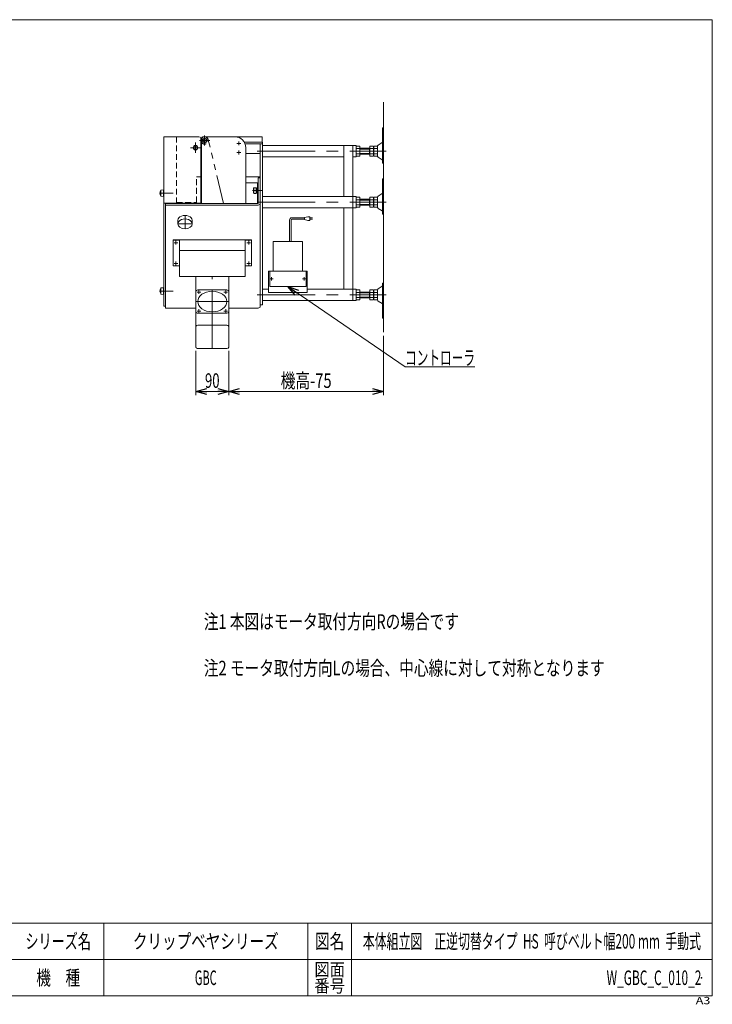
# Model space of a CAD drawing. Units: millimetres. Extents: x -1970 to 1970, y -1352 to 1351.
# Drawn here: x 69 to 1970, y -1352 to 1351 of the extents above; entities that cross this region are included whole.
import ezdxf
from ezdxf.enums import TextEntityAlignment as Align

# ---------------------------------------------------------------- set-up
doc = ezdxf.new("R2010")
doc.units = ezdxf.units.MM
doc.header["$LTSCALE"] = 2.5
doc.header["$PDSIZE"] = 1
for name, pattern in [('CENTERX2', [101.6, 63.5, -12.7, 12.7, -12.7]), ('DASHED2', [9.525, 6.35, -3.175]), ('PHANTOM', [63.5, 31.75, -6.35, 6.35, -6.35, 6.35, -6.35])]:
    doc.linetypes.add(name, pattern=pattern)
for name, color, linetype in [('10', 7, 'Continuous'), ('7', 7, 'Continuous'), ('Layer0028', 7, 'Continuous'), ('Layer0032', 7, 'Continuous'), ('Layer0033', 7, 'Continuous'), ('Layer0034', 7, 'Continuous'), ('Layer0035', 7, 'Continuous'), ('Layer0036', 7, 'Continuous'), ('Layer0037', 7, 'Continuous'), ('Layer0040', 7, 'Continuous'), ('Layer0045', 7, 'Continuous'), ('Layer0046', 7, 'Continuous'), ('Layer0051', 7, 'Continuous'), ('Layer0052', 7, 'Continuous'), ('Layer0053', 7, 'Continuous'), ('ZUWAKU', 7, 'Continuous')]:
    doc.layers.add(name, color=color, linetype=linetype)
doc.styles.add('dcStyle0', font='ＭＳ Ｐゴシック', dxfattribs={"width": 0.77})
doc.styles.add('dcStyle1', font='txt.shx', dxfattribs={"bigfont": 'bigfont'})
doc.dimstyles.new('dc_Rotated', dxfattribs={"dimtxt": 40, "dimasz": 30.00226, "dimexe": 10, "dimexo": 10, "dimgap": 10, "dimtad": 3, "dimdsep": 46, "dimtxsty": 'dcStyle0', "dimblk1": 'OPEN30', "dimblk2": 'OPEN30', "dimsah": 1, "dimcen": 0.09, "dimclrd": 2, "dimclre": 2, "dimclrt": 2, "dimadec": 0, "dimazin": 2, "dimtfac": 1, "dimtdec": 4, "dimtmove": 0, "dimatfit": 3, "dimfxl": 1, "dimarcsym": 0})

# ---------------------------------------------------------------- blocks, each defined once
blk = doc.blocks.new('DC_GROUP_W_GBC_C_010_2_14')
at = {"layer": 'Layer0046', "color": 3, "linetype": 'CENTERX2', "lineweight": 13}
for p, q in [((576.9, 1005.8), (576.9, 1033.8)), ((562.9, 1019.8), (590.9, 1019.8))]:
    blk.add_line(p, q, dxfattribs=at)
at = {"layer": 'Layer0046', "color": 4, "linetype": 'DASHED2', "lineweight": 13}
blk.add_arc((576.9, 1019.8), 10, 205.8419, 154.1581, dxfattribs=at)
at = {"layer": 'Layer0046', "color": 7, "linetype": 'Continuous', "lineweight": 13}
for start, end in [(154.1581, 180), (180, 205.8419)]:
    blk.add_arc((576.9, 1019.8), 10, start, end, dxfattribs=at)
blk = doc.blocks.new('DC_GROUP_W_GBC_C_010_2_15')
at = {"layer": 'Layer0046', "color": 3, "linetype": 'CENTERX2', "lineweight": 13}
for p, q in [((551.9, 985.8), (551.9, 1013.8)), ((537.9, 999.8), (565.9, 999.8))]:
    blk.add_line(p, q, dxfattribs=at)
blk = doc.blocks.new('DC_GROUP_W_GBC_C_010_2_16')
at = {"layer": 'Layer0028', "color": 7, "linetype": 'Continuous', "lineweight": 13}
for p, q in [((546.9, 1002.7), (551.9, 1005.6)), ((546.9, 997), (546.9, 1002.7)), ((551.9, 1005.6), (556.9, 1002.7)), ((556.9, 1002.7), (556.9, 997)), ((551.9, 994.1), (546.9, 997)), ((556.9, 997), (551.9, 994.1))]:
    blk.add_line(p, q, dxfattribs=at)
at = {"layer": 'Layer0028', "color": 3, "linetype": 'CENTERX2', "lineweight": 13}
for p, q in [((551.9, 991.1), (551.9, 1008.6)), ((560.6, 999.8), (543.1, 999.8))]:
    blk.add_line(p, q, dxfattribs=at)
at = {"layer": 'Layer0028', "color": 7, "linetype": 'Continuous', "lineweight": 13}
for radius in [6.25, 6.1, 5]:
    blk.add_circle((551.9, 999.8), radius, dxfattribs=at)
blk = doc.blocks.new('DC_GROUP_W_GBC_C_010_2_17')
at = {"layer": 'Layer0045', "color": 3, "linetype": 'CENTERX2', "lineweight": 13}
for p, q in [((576.9, 1011.1), (576.9, 1028.6)), ((585.6, 1019.8), (568.1, 1019.8))]:
    blk.add_line(p, q, dxfattribs=at)
at = {"layer": 'Layer0045', "color": 7, "linetype": 'Continuous', "lineweight": 13}
for p, q in [((571.9, 1022.7), (576.9, 1025.6)), ((571.9, 1017), (571.9, 1022.7)), ((576.9, 1014.1), (571.9, 1017)), ((576.9, 1025.6), (581.9, 1022.7)), ((581.9, 1017), (576.9, 1014.1)), ((581.9, 1022.7), (581.9, 1017))]:
    blk.add_line(p, q, dxfattribs=at)
for radius in [6.25, 6.1, 5]:
    blk.add_circle((576.9, 1019.8), radius, dxfattribs=at)
blk = doc.blocks.new('DC_GROUP_W_GBC_C_010_2_18')
at = {"layer": 'Layer0036', "color": 3, "linetype": 'CENTERX2', "lineweight": 13}
blk.add_line((733.6, 882.1), (708.6, 882.1), dxfattribs=at)
at = {"layer": 'Layer0036', "color": 3, "linetype": 'Continuous', "lineweight": 13}
for p, q in [((711.1, 888.6), (712.1, 889.6)), ((711.1, 875.6), (711.1, 888.6)), ((712.1, 874.6), (711.1, 875.6)), ((712.1, 889.6), (718.1, 889.6)), ((712.1, 889.6), (712.1, 874.6)), ((718.1, 874.6), (712.1, 874.6)), ((718.1, 889.6), (718.1, 874.6)), ((718.1, 889.6), (719.1, 888.6)), ((719.1, 875.6), (718.1, 874.6)), ((719.1, 888.6), (719.1, 875.6)), ((719.1, 888.1), (721.9, 888.1)), ((721.9, 876.1), (719.1, 876.1)), ((721.1, 888.1), (721.1, 876.1)), ((721.9, 888.1), (721.9, 876.1))]:
    blk.add_line(p, q, dxfattribs=at)
blk = doc.blocks.new('DC_GROUP_W_GBC_C_010_2_19')
at = {"layer": 'Layer0037', "color": 3, "linetype": 'CENTERX2', "lineweight": 13}
blk.add_line((452.9, 875), (490.4, 875), dxfattribs=at)
at = {"layer": 'Layer0037', "color": 3, "linetype": 'Continuous', "lineweight": 13}
for p, q in [((456.4, 883.5), (463.9, 884)), ((456.4, 866.5), (456.4, 883.5)), ((463.9, 866), (456.4, 866.5)), ((463.9, 884), (463.9, 866)), ((463.9, 881.5), (464.9, 881.5)), ((464.9, 868.5), (463.9, 868.5)), ((464.9, 881.5), (464.9, 868.5))]:
    blk.add_line(p, q, dxfattribs=at)
blk.add_arc((469.7, 875), 14.8, 154.0108, 205.9892, dxfattribs=at)
blk = doc.blocks.new('DC_GROUP_W_GBC_C_010_2_20')
at = {"layer": 'Layer0037', "color": 3, "linetype": 'CENTERX2', "lineweight": 13}
blk.add_line((452.9, 606.3), (490.4, 606.3), dxfattribs=at)
at = {"layer": 'Layer0037', "color": 3, "linetype": 'Continuous', "lineweight": 13}
for p, q in [((456.4, 614.8), (463.9, 615.3)), ((456.4, 597.8), (456.4, 614.8)), ((463.9, 597.3), (456.4, 597.8)), ((463.9, 615.3), (463.9, 597.3)), ((463.9, 612.8), (464.9, 612.8)), ((464.9, 599.8), (463.9, 599.8)), ((464.9, 612.8), (464.9, 599.8))]:
    blk.add_line(p, q, dxfattribs=at)
blk.add_arc((469.7, 606.3), 14.8, 154.0108, 205.9892, dxfattribs=at)
blk = doc.blocks.new('DC_GROUP_W_GBC_C_010_2_21')
at = {"layer": 'Layer0052', "color": 3, "linetype": 'CENTERX2', "lineweight": 13}
for p, q in [((502.9, 738.8), (492.9, 738.8)), ((497.9, 743.8), (497.9, 733.8))]:
    blk.add_line(p, q, dxfattribs=at)
blk = doc.blocks.new('DC_GROUP_W_GBC_C_010_2_22')
at = {"layer": 'Layer0052', "color": 3, "linetype": 'CENTERX2', "lineweight": 13}
for p, q in [((502.9, 682.2), (492.9, 682.2)), ((497.9, 687.2), (497.9, 677.2))]:
    blk.add_line(p, q, dxfattribs=at)
blk = doc.blocks.new('DC_GROUP_W_GBC_C_010_2_23')
at = {"layer": 'Layer0052', "color": 3, "linetype": 'CENTERX2', "lineweight": 13}
for p, q in [((702.9, 738.8), (692.9, 738.8)), ((697.9, 743.8), (697.9, 733.8))]:
    blk.add_line(p, q, dxfattribs=at)
blk = doc.blocks.new('DC_GROUP_W_GBC_C_010_2_24')
at = {"layer": 'Layer0052', "color": 3, "linetype": 'CENTERX2', "lineweight": 13}
for p, q in [((702.9, 682.2), (692.9, 682.2)), ((697.9, 687.2), (697.9, 677.2))]:
    blk.add_line(p, q, dxfattribs=at)
blk = doc.blocks.new('DC_GROUP_W_GBC_C_010_2_29')
at = {"layer": 'Layer0053', "color": 3, "linetype": 'CENTERX2', "lineweight": 13}
for p, q in [((765.4, 639.9), (755.4, 639.9)), ((760.4, 634.9), (760.4, 644.9))]:
    blk.add_line(p, q, dxfattribs=at)
blk = doc.blocks.new('DC_GROUP_W_GBC_C_010_2_30')
at = {"layer": 'Layer0053', "color": 3, "linetype": 'CENTERX2', "lineweight": 13}
for p, q in [((855.4, 639.9), (845.4, 639.9)), ((850.4, 634.9), (850.4, 644.9))]:
    blk.add_line(p, q, dxfattribs=at)
blk = doc.blocks.new('DC_GROUP_W_GBC_C_010_2_25')
at = {"layer": '7', "color": 3, "linetype": 'CENTERX2', "lineweight": 13}
for p, q in [((566.1, 603.5), (556.1, 603.5)), ((561.1, 598.5), (561.1, 608.5))]:
    blk.add_line(p, q, dxfattribs=at)
blk = doc.blocks.new('DC_GROUP_W_GBC_C_010_2_26')
at = {"layer": '7', "color": 3, "linetype": 'CENTERX2', "lineweight": 13}
for p, q in [((629.7, 603.5), (639.7, 603.5)), ((634.7, 598.5), (634.7, 608.5))]:
    blk.add_line(p, q, dxfattribs=at)
blk = doc.blocks.new('DC_GROUP_W_GBC_C_010_2_27')
at = {"layer": '7', "color": 3, "linetype": 'CENTERX2', "lineweight": 13}
for p, q in [((629.7, 551.5), (639.7, 551.5)), ((634.7, 546.5), (634.7, 556.5))]:
    blk.add_line(p, q, dxfattribs=at)
blk = doc.blocks.new('DC_GROUP_W_GBC_C_010_2_28')
at = {"layer": '7', "color": 3, "linetype": 'CENTERX2', "lineweight": 13}
for p, q in [((566.1, 551.5), (556.1, 551.5)), ((561.1, 546.5), (561.1, 556.5))]:
    blk.add_line(p, q, dxfattribs=at)
blk = doc.blocks.new('_OPEN30')
at = {"color": 0, "linetype": 'ByBlock', "lineweight": -2}
for p, q in [((-1, 0.267949), (0, 0)), ((0, 0), (-1, -0.267949)), ((0, 0), (-1, 0))]:
    blk.add_line(p, q, dxfattribs=at)
blk = doc.blocks.new('*D39')
at = {"color": 2, "linetype": 'Continuous', "lineweight": 13}
for p, q in [((552.9, 442.4), (552.9, 320.5)), ((642.9, 442.4), (642.9, 320.5)), ((552.9, 330.5), (642.9, 330.5))]:
    blk.add_line(p, q, dxfattribs=at)
at = {"color": 2, "xscale": 30.00230533929425, "yscale": 30.00163160504256}
for p, rotation in [((552.9, 330.5), 180), ((642.9, 330.5), 360)]:
    blk.add_blockref('_OPEN30', p, dxfattribs=dict(at, rotation=rotation))
at = {"color": 2, "style": 'dcStyle0', "width": 0.687758}
blk.add_text('90', height=40, dxfattribs=at).set_placement((577.9, 340.5), (617.9, 340.5), align=Align.FIT)
blk = doc.blocks.new('*D40')
at = {"color": 2, "linetype": 'Continuous', "lineweight": 13}
for p, q in [((1067.9, 483.8), (1067.9, 320.5)), ((642.9, 442.4), (642.9, 320.5)), ((642.9, 330.5), (1067.9, 330.5))]:
    blk.add_line(p, q, dxfattribs=at)
at = {"color": 2, "xscale": 30.00230533929425, "yscale": 30.00163160504256}
for p, rotation in [((642.9, 330.5), 180), ((1067.9, 330.5), 360)]:
    blk.add_blockref('_OPEN30', p, dxfattribs=dict(at, rotation=rotation))
at = {"color": 4, "style": 'dcStyle0', "width": 0.687758}
blk.add_text('機高-75', height=40, dxfattribs=at).set_placement((785.4, 340.5), (925.4, 340.5), align=Align.FIT)
blk = doc.blocks.new('DC_GROUP_W_GBC_C_010_2_33')
at = {"color": 2, "linetype": 'Continuous', "lineweight": 13}
for p, q in [((805.4, 618.7), (1126.8, 398.1)), ((1126.8, 398.1), (1318.8, 398.1))]:
    blk.add_line(p, q, dxfattribs=at)
at = {"color": 2, "xscale": 30.00230533929425, "yscale": 30.00163160504256, "rotation": 145.5370616527749}
blk.add_blockref('_OPEN30', (805.4, 618.7), dxfattribs=at)
at = {"color": 2, "style": 'dcStyle0', "width": 0.668058}
blk.add_text('コントローラ', height=40, dxfattribs=at).set_placement((1126.8, 403.1), (1318.8, 403.1), align=Align.FIT)
blk = doc.blocks.new('DC_GROUP_W_GBC_C_010_2_31')
at = {"layer": 'ZUWAKU', "color": 7, "linetype": 'Continuous', "lineweight": 13}
for p, q in [((1970, 1351.3), (-1970, 1351.3)), ((1970, -1328.7), (1970, 1351.3)), ((-1970, -1328.7), (1970, -1328.7))]:
    blk.add_line(p, q, dxfattribs=at)
at = {"layer": 'ZUWAKU', "color": 4, "linetype": 'Continuous', "lineweight": 13}
for p, q in [((1970, -1128.7), (-1970, -1128.7)), ((300, -1128.7), (300, -1328.7)), ((860, -1128.7), (860, -1328.7)), ((980, -1128.7), (980, -1328.7)), ((-1970, -1228.7), (1970, -1228.7))]:
    blk.add_line(p, q, dxfattribs=at)
at = {"layer": 'ZUWAKU', "color": 2, "style": 'dcStyle1'}
for s, height, width, p, p2 in [('シリーズ名', 40, 1.086207, (85, -1198.7), (265, -1198.7)), ('図名', 40, 1.272727, (880, -1198.7), (960, -1198.7)), ('図面', 35, 1.527273, (878, -1273.7), (962, -1273.7)), ('機\u3000種', 40, 1.235294, (115, -1298.7), (235, -1298.7)), ('番号', 35, 1.527273, (878, -1318.7), (962, -1318.7))]:
    blk.add_text(s, height=height, dxfattribs=dict(at, width=width)).set_placement(p, p2, align=Align.FIT)
at = {"layer": 'ZUWAKU', "color": 4, "style": 'dcStyle1', "width": 1.2}
blk.add_text('A3', height=20, dxfattribs=at).set_placement((1924.6, -1351.3), (1964.6, -1351.3), align=Align.FIT)
blk = doc.blocks.new('DC_GROUP_W_GBC_C_010_2_32')
at = {"layer": 'ZUWAKU', "color": 2, "linetype": 'Continuous'}
for p in [(580, -1178.7), (1475, -1178.7), (-107.5, -1278.7), (580, -1278.7), (1940, -1278.7)]:
    blk.add_point(p, dxfattribs=at)

msp = doc.modelspace()

# ---------------------------------------------------------------- linework, layer by layer
at = {"color": 3, "linetype": 'Continuous', "lineweight": 13}
msp.add_line((1067.891, 493.759), (1067.891, 1124.968), dxfattribs=at)
at = {"color": 140, "linetype": 'Continuous', "lineweight": 13}
for p, q in [((810.01, 801.433), (810.01, 742.112)), ((814.01, 801.433), (814.01, 742.112)), ((816.01, 807.433), (850.525, 807.433)), ((816.01, 803.433), (850.525, 803.433)), ((860.525, 810.433), (850.525, 808.433)), ((850.525, 808.433), (850.525, 802.433)), ((850.525, 802.433), (860.525, 800.433)), ((865.525, 810.433), (860.525, 810.433)), ((860.525, 800.433), (865.525, 800.433)), ((865.525, 800.433), (865.525, 810.433)), ((865.525, 807.433), (873.025, 807.433)), ((873.025, 803.433), (865.525, 803.433))]:
    msp.add_line(p, q, dxfattribs=at)
for radius in [6, 2]:
    msp.add_arc((816.01, 801.433), radius, 90, 180, dxfattribs=at)
at = {"layer": '10', "color": 7, "linetype": 'Continuous', "lineweight": 13}
for p, q in [((723.391, 913.785), (723.391, 917.417)), ((723.391, 917.417), (729.391, 917.417)), ((723.391, 906.885), (723.391, 913.785)), ((723.391, 846.706), (723.391, 906.885)), ((729.391, 917.417), (729.391, 846.706)), ((469.391, 846.706), (469.391, 559.621)), ((469.391, 846.706), (723.391, 846.706)), ((723.392, 842.463), (469.391, 842.463)), ((729.391, 846.706), (729.391, 563.863)), ((469.391, 559.621), (552.891, 559.621)), ((642.891, 559.621), (723.391, 559.621))]:
    msp.add_line(p, q, dxfattribs=at)
for centre in [(723.391, 846.706), (723.391, 563.863)]:
    msp.add_ellipse(centre, major_axis=(6, 0), ratio=0.70710678, start_param=4.71251542, end_param=6.28318531, dxfattribs=at)
at = {"layer": '7', "color": 7, "linetype": 'Continuous', "lineweight": 13}
for p, q in [((552.891, 452.353), (552.891, 646.595)), ((642.891, 646.595), (642.891, 452.353)), ((637.891, 609.33), (557.891, 609.33)), ((557.891, 545.691), (637.891, 545.691)), ((557.891, 512.457), (637.891, 512.457)), ((637.891, 448.817), (557.891, 448.817))]:
    msp.add_line(p, q, dxfattribs=at)
at = {"layer": '7', "color": 3, "linetype": 'CENTERX2', "lineweight": 13}
for p, q in [((597.891, 448.817), (597.891, 646.595)), ((552.891, 577.511), (642.891, 577.511))]:
    msp.add_line(p, q, dxfattribs=at)
at = {"layer": '7', "color": 7, "linetype": 'Continuous', "lineweight": 13}
for centre, major_axis, start_param, end_param in [((557.891, 605.795), (-5, 0), 4.71238898, 6.2831853), ((637.891, 605.795), (5, 0), 0, 1.57079633), ((557.891, 549.226), (-5, 0), 0, 1.57079633), ((637.891, 549.226), (5, 0), 4.71238898, 6.2831853), ((557.891, 508.921), (-5, 0), 4.71238898, 6.2831853), ((637.891, 508.921), (5, 0), 0, 1.57079633), ((557.891, 452.353), (-5, 0), 0, 1.57079633), ((637.891, 452.353), (5, 0), 4.71238898, 6.2831853)]:
    msp.add_ellipse(centre, major_axis=major_axis, ratio=0.70710678, start_param=start_param, end_param=end_param, dxfattribs=at)
msp.add_ellipse((597.891, 577.511), major_axis=(-40, 0), ratio=0.70710678, dxfattribs=at)
at = {"layer": 'Layer0032', "color": 140, "linetype": 'PHANTOM', "lineweight": 13}
for p, q in [((566.891, 1019.847), (566.891, 846.706)), ((628.891, 846.706), (586.831, 1020.936))]:
    msp.add_line(p, q, dxfattribs=at)
at = {"layer": 'Layer0033', "color": 7, "linetype": 'Continuous', "lineweight": 13}
for p, q in [((582.891, 1029.847), (570.891, 1029.847)), ((582.891, 1029.847), (659.891, 1029.847)), ((567.891, 1026.847), (567.891, 846.728)), ((689.891, 846.728), (689.891, 999.847)), ((567.891, 846.728), (689.891, 846.728)), ((567.891, 846.728), (567.891, 846.706)), ((689.891, 846.728), (689.891, 846.706))]:
    msp.add_line(p, q, dxfattribs=at)
at = {"layer": 'Layer0033', "color": 3, "linetype": 'CENTERX2', "lineweight": 13}
for p, q in [((665.641, 1011.847), (676.141, 1011.847)), ((670.891, 1006.597), (670.891, 1017.097)), ((665.641, 986.847), (676.141, 986.847)), ((670.891, 981.597), (670.891, 992.097))]:
    msp.add_line(p, q, dxfattribs=at)
at = {"layer": 'Layer0033', "color": 7, "linetype": 'Continuous', "lineweight": 13}
for centre, radius, start, end in [((570.891, 1026.847), 3, 90, 180), ((659.891, 999.847), 30, 0, 90)]:
    msp.add_arc(centre, radius, start, end, dxfattribs=at)
at = {"layer": 'Layer0034', "color": 3, "linetype": 'Continuous', "lineweight": 13}
for p, q in [((1067.891, 1054.035), (1064.691, 1054.035)), ((1064.691, 1002.381), (1064.691, 1054.035)), ((1067.891, 957.815), (1067.891, 1054.035)), ((1002.355, 1004.161), (993.427, 1004.161)), ((1002.891, 1000.697), (1002.891, 979.913)), ((1039.555, 1004.161), (1030.091, 1004.161)), ((1030.091, 976.449), (1030.091, 1004.161)), ((1040.091, 979.913), (1040.091, 1000.697)), ((1041.091, 979.913), (1041.091, 1000.697)), ((1050.555, 1004.161), (1041.627, 1004.161)), ((1051.091, 1000.697), (1051.091, 979.913)), ((1051.391, 1004.577), (1051.391, 976.034)), ((1064.192, 1014.016), (1052.886, 1007.172)), ((1064.691, 1014.881), (1064.691, 965.729)), ((1002.355, 997.233), (993.427, 997.233)), ((1002.355, 983.377), (993.427, 983.377)), ((1002.355, 976.449), (993.427, 976.449)), ((1002.891, 998.305), (1030.091, 998.305)), ((1002.891, 996.305), (1029.091, 996.305)), ((1029.091, 984.305), (1002.891, 984.305)), ((1030.091, 982.305), (1002.891, 982.305)), ((1029.091, 982.305), (1029.091, 998.305)), ((1039.555, 997.233), (1030.091, 997.233)), ((1039.555, 983.377), (1030.091, 983.377)), ((1039.555, 976.449), (1030.091, 976.449)), ((1041.091, 998.305), (1040.091, 998.305)), ((1041.091, 982.305), (1040.091, 982.305)), ((1050.555, 997.233), (1041.627, 997.233)), ((1050.555, 983.377), (1041.627, 983.377)), ((1050.555, 976.449), (1041.627, 976.449)), ((1052.886, 973.438), (1064.192, 966.594)), ((1064.691, 957.815), (1064.691, 965.739)), ((1064.691, 957.815), (1067.891, 957.815)), ((1067.891, 913.971), (1064.691, 913.971)), ((1064.691, 862.317), (1064.691, 913.971)), ((1067.891, 817.751), (1067.891, 913.971)), ((1064.192, 873.952), (1052.886, 867.107)), ((1064.691, 874.817), (1064.691, 825.664)), ((1002.355, 864.097), (993.427, 864.097)), ((1002.355, 857.169), (993.427, 857.169)), ((1002.355, 843.312), (993.427, 843.312)), ((1002.891, 860.633), (1002.891, 839.848)), ((1002.891, 858.241), (1030.091, 858.241)), ((1002.891, 856.241), (1029.091, 856.241)), ((1029.091, 844.241), (1002.891, 844.241)), ((1030.091, 842.241), (1002.891, 842.241)), ((1029.091, 842.241), (1029.091, 858.241)), ((1039.555, 864.097), (1030.091, 864.097)), ((1030.091, 836.384), (1030.091, 864.097)), ((1039.555, 857.169), (1030.091, 857.169)), ((1039.555, 843.312), (1030.091, 843.312)), ((1040.091, 839.848), (1040.091, 860.633)), ((1041.091, 858.241), (1040.091, 858.241)), ((1041.091, 842.241), (1040.091, 842.241)), ((1041.091, 839.848), (1041.091, 860.633)), ((1050.555, 864.097), (1041.627, 864.097)), ((1050.555, 857.169), (1041.627, 857.169)), ((1050.555, 843.312), (1041.627, 843.312)), ((1051.091, 860.633), (1051.091, 839.848)), ((1051.391, 864.512), (1051.391, 835.969)), ((1002.355, 836.384), (993.427, 836.384)), ((1039.555, 836.384), (1030.091, 836.384)), ((1050.555, 836.384), (1041.627, 836.384)), ((1052.886, 833.374), (1064.192, 826.53)), ((1064.691, 817.751), (1064.691, 825.674)), ((1064.691, 817.751), (1067.891, 817.751)), ((1064.691, 628.172), (1067.891, 628.172)), ((1064.691, 628.172), (1064.691, 620.248)), ((1067.891, 628.172), (1067.891, 531.952)), ((1002.355, 609.539), (993.427, 609.539)), ((1002.355, 602.61), (993.427, 602.61)), ((1002.891, 585.29), (1002.891, 606.074)), ((1030.091, 603.682), (1002.891, 603.682)), ((1029.091, 601.682), (1002.891, 601.682)), ((1029.091, 603.682), (1029.091, 587.682)), ((1039.555, 609.539), (1030.091, 609.539)), ((1030.091, 609.539), (1030.091, 581.826)), ((1039.555, 602.61), (1030.091, 602.61)), ((1040.091, 606.074), (1040.091, 585.29)), ((1041.091, 603.682), (1040.091, 603.682)), ((1041.091, 606.074), (1041.091, 585.29)), ((1050.555, 609.539), (1041.627, 609.539)), ((1050.555, 602.61), (1041.627, 602.61)), ((1051.091, 585.29), (1051.091, 606.074)), ((1051.391, 581.411), (1051.391, 609.954)), ((1052.886, 612.549), (1064.192, 619.393)), ((1064.691, 571.106), (1064.691, 620.258)), ((1002.355, 588.754), (993.427, 588.754)), ((1002.355, 581.826), (993.427, 581.826)), ((1002.891, 589.682), (1029.091, 589.682)), ((1002.891, 587.682), (1030.091, 587.682)), ((1039.555, 588.754), (1030.091, 588.754)), ((1039.555, 581.826), (1030.091, 581.826)), ((1041.091, 587.682), (1040.091, 587.682)), ((1050.555, 588.754), (1041.627, 588.754)), ((1050.555, 581.826), (1041.627, 581.826)), ((1064.192, 571.971), (1052.886, 578.815)), ((1064.691, 583.606), (1064.691, 531.952)), ((1067.891, 531.952), (1064.691, 531.952))]:
    msp.add_line(p, q, dxfattribs=at)
at = {"layer": 'Layer0034', "color": 7, "linetype": 'Continuous', "lineweight": 13}
for p, q in [((729.391, 1014.7), (685.988, 1014.7)), ((735.391, 1010.458), (687.973, 1010.458)), ((735.391, 1014.7), (729.391, 1014.7)), ((729.391, 568.518), (729.391, 1010.458)), ((735.391, 1014.7), (735.391, 568.518)), ((983.891, 1005.805), (735.391, 1005.805)), ((958.891, 865.741), (958.891, 1005.805)), ((992.891, 1005.805), (983.891, 1005.805)), ((983.891, 1005.805), (983.891, 974.805)), ((992.891, 974.805), (992.891, 1005.805)), ((729.391, 983.588), (689.891, 983.588)), ((958.891, 974.805), (735.391, 974.805)), ((983.891, 865.741), (983.891, 974.805)), ((992.891, 974.805), (983.891, 974.805)), ((983.891, 865.741), (735.391, 865.741)), ((992.891, 865.741), (983.891, 865.741)), ((983.891, 865.741), (983.891, 834.741)), ((992.891, 834.741), (992.891, 865.741)), ((992.891, 834.741), (735.391, 834.741)), ((958.891, 611.182), (958.891, 834.741)), ((983.891, 611.182), (983.891, 834.741)), ((752.391, 611.182), (735.391, 611.182)), ((992.891, 611.182), (858.391, 611.182)), ((983.891, 580.182), (983.891, 611.182)), ((992.891, 611.182), (992.891, 580.182)), ((735.391, 568.518), (729.391, 568.518)), ((983.891, 580.182), (735.391, 580.182)), ((992.891, 580.182), (983.891, 580.182))]:
    msp.add_line(p, q, dxfattribs=at)
at = {"layer": 'Layer0034', "color": 3, "linetype": 'CENTERX2', "lineweight": 13}
for p, q in [((721.235, 990.305), (1075.349, 990.305)), ((721.235, 850.241), (1075.349, 850.241)), ((721.235, 595.682), (1075.349, 595.682))]:
    msp.add_line(p, q, dxfattribs=at)
at = {"layer": 'Layer0034', "color": 3, "linetype": 'Continuous', "lineweight": 13}
for centre, radius, start, end in [((1004.355, 1000.697), 11.464, 162.412046, 197.587954), ((991.427, 1000.697), 11.464, 342.412046, 17.587954), ((1028.627, 1000.697), 11.464, 342.412046, 17.587954), ((1052.555, 1000.697), 11.464, 162.412046, 197.587954), ((1039.627, 1000.697), 11.464, 342.412046, 17.587954), ((1054.391, 1004.577), 3, 120.101305, 180), ((1063.691, 1014.881), 1, 300.101305, 0), ((1037.943, 990.305), 45.053, 171.153926, 188.846074), ((1037.943, 990.305), 45.053, 171.153926, 188.846074), ((1004.355, 979.913), 11.464, 162.412046, 197.587954), ((957.838, 990.305), 45.053, 351.153926, 8.846074), ((991.427, 979.913), 11.464, 342.412046, 17.587954), ((995.038, 990.305), 45.053, 351.153926, 8.846074), ((1028.627, 979.913), 11.464, 342.412046, 17.587954), ((1086.143, 990.305), 45.053, 171.153926, 188.846074), ((1052.555, 979.913), 11.464, 162.412046, 197.587954), ((1006.038, 990.305), 45.053, 351.153926, 8.846074), ((1039.627, 979.913), 11.464, 342.412046, 17.587954), ((1054.391, 976.034), 3, 180, 239.898695), ((1063.691, 965.729), 1, 0, 59.898695), ((1054.391, 864.512), 3, 120.101305, 180), ((1063.691, 874.817), 1, 300.101305, 0), ((1004.355, 860.633), 11.464, 162.412046, 197.587954), ((1037.943, 850.241), 45.053, 171.153926, 188.846074), ((1037.943, 850.241), 45.053, 171.153926, 188.846074), ((1004.355, 839.848), 11.464, 162.412046, 197.587954), ((991.427, 860.633), 11.464, 342.412046, 17.587954), ((957.838, 850.241), 45.053, 351.153926, 8.846074), ((991.427, 839.848), 11.464, 342.412046, 17.587954), ((1028.627, 860.633), 11.464, 342.412046, 17.587954), ((995.038, 850.241), 45.053, 351.153926, 8.846074), ((1028.627, 839.848), 11.464, 342.412046, 17.587954), ((1052.555, 860.633), 11.464, 162.412046, 197.587954), ((1086.143, 850.241), 45.053, 171.153926, 188.846074), ((1052.555, 839.848), 11.464, 162.412046, 197.587954), ((1039.627, 860.633), 11.464, 342.412046, 17.587954), ((1006.038, 850.241), 45.053, 351.153926, 8.846074), ((1039.627, 839.848), 11.464, 342.412046, 17.587954), ((1054.391, 835.969), 3, 180, 239.898695), ((1063.691, 825.664), 1, 0, 59.898695), ((1004.355, 606.074), 11.464, 162.412046, 197.587954), ((1037.943, 595.682), 45.053, 171.153926, 188.846074), ((1037.943, 595.682), 45.053, 171.153926, 188.846074), ((991.427, 606.074), 11.464, 342.412046, 17.587954), ((957.838, 595.682), 45.053, 351.153926, 8.846074), ((1028.627, 606.074), 11.464, 342.412046, 17.587954), ((995.038, 595.682), 45.053, 351.153926, 8.846074), ((1052.555, 606.074), 11.464, 162.412046, 197.587954), ((1086.143, 595.682), 45.053, 171.153926, 188.846074), ((1039.627, 606.074), 11.464, 342.412046, 17.587954), ((1006.038, 595.682), 45.053, 351.153926, 8.846074), ((1054.391, 609.954), 3, 120.101305, 180), ((1063.691, 620.258), 1, 300.101305, 0), ((1004.355, 585.29), 11.464, 162.412046, 197.587954), ((991.427, 585.29), 11.464, 342.412046, 17.587954), ((1028.627, 585.29), 11.464, 342.412046, 17.587954), ((1052.555, 585.29), 11.464, 162.412046, 197.587954), ((1039.627, 585.29), 11.464, 342.412046, 17.587954), ((1054.391, 581.411), 3, 180, 239.898695), ((1063.691, 571.106), 1, 0, 59.898695)]:
    msp.add_arc(centre, radius, start, end, dxfattribs=at)
at = {"layer": 'Layer0035', "color": 7, "linetype": 'Continuous', "lineweight": 13}
for p, q in [((464.891, 1029.847), (464.891, 847.844)), ((561.291, 1029.847), (464.891, 1029.847)), ((566.291, 1000.558), (566.291, 1024.847)), ((567.891, 1000.558), (566.291, 1000.558)), ((567.891, 946.515), (567.891, 1000.558)), ((566.291, 847.844), (566.291, 946.515)), ((566.291, 946.515), (567.891, 946.515)), ((464.891, 847.844), (566.291, 847.844)), ((464.891, 847.844), (464.891, 564.847)), ((566.291, 847.844), (566.291, 846.706)), ((469.391, 564.847), (464.891, 564.847))]:
    msp.add_line(p, q, dxfattribs=at)
msp.add_arc((561.291, 1024.847), 5, 360, 90, dxfattribs=at)
at = {"layer": 'Layer0036', "color": 7, "linetype": 'Continuous', "lineweight": 13}
for p, q in [((690.733, 903.275), (723.391, 903.275)), ((721.891, 903.275), (721.891, 846.706)), ((723.391, 903.275), (723.391, 846.706))]:
    msp.add_line(p, q, dxfattribs=at)
at = {"layer": 'Layer0040', "color": 4, "linetype": 'DASHED2', "lineweight": 13}
for p, q in [((499.891, 1029.847), (499.891, 849.847)), ((554.891, 849.847), (554.891, 919.847)), ((554.891, 919.847), (567.891, 919.847)), ((499.891, 849.847), (554.891, 849.847))]:
    msp.add_line(p, q, dxfattribs=at)
at = {"layer": 'Layer0040', "color": 7, "linetype": 'Continuous', "lineweight": 13}
for p, q in [((734.891, 1029.847), (659.891, 1029.847)), ((734.891, 1014.643), (734.891, 1029.847)), ((689.891, 919.847), (729.391, 919.847))]:
    msp.add_line(p, q, dxfattribs=at)
at = {"layer": 'Layer0051', "color": 3, "linetype": 'CENTERX2', "lineweight": 13}
for p, q in [((523.091, 777.41), (523.091, 814.179)), ((542.891, 790.845), (503.291, 790.845))]:
    msp.add_line(p, q, dxfattribs=at)
at = {"layer": 'Layer0051', "color": 7, "linetype": 'Continuous', "lineweight": 13}
for p, q in [((503.291, 800.744), (503.291, 790.845)), ((542.891, 800.744), (542.891, 790.845))]:
    msp.add_line(p, q, dxfattribs=at)
for centre, start_param, end_param in [((523.091, 800.744), 3.14159265, 6.28318531), ((523.091, 790.845), 3.14159265, 6.28318531), ((523.091, 790.845), 0, 3.14159265)]:
    msp.add_ellipse(centre, major_axis=(-19.8, 0), ratio=0.67853681, start_param=start_param, end_param=end_param, dxfattribs=at)
at = {"layer": 'Layer0052', "color": 7, "linetype": 'Continuous', "lineweight": 13}
for p, q in [((705.391, 747.004), (490.391, 747.004)), ((490.391, 747.004), (490.391, 745.873)), ((490.391, 745.873), (507.891, 745.873)), ((490.391, 745.873), (490.391, 675.162)), ((507.891, 745.873), (507.891, 646.595)), ((687.891, 646.595), (687.891, 745.873)), ((687.891, 745.873), (705.391, 745.873)), ((705.391, 745.873), (705.391, 747.004)), ((705.391, 745.873), (705.391, 675.162)), ((507.891, 717.306), (687.891, 717.306)), ((490.391, 675.162), (507.891, 675.162)), ((705.391, 675.162), (687.891, 675.162)), ((507.891, 646.595), (687.891, 646.595))]:
    msp.add_line(p, q, dxfattribs=at)
at = {"layer": 'Layer0053', "color": 7, "linetype": 'Continuous', "lineweight": 13}
for p, q in [((765.391, 661.09), (765.391, 742.112)), ((765.391, 742.112), (845.391, 742.112)), ((845.391, 742.112), (845.391, 661.09)), ((858.391, 661.09), (752.391, 661.09)), ((752.391, 661.09), (752.391, 602.459)), ((755.391, 618.663), (755.391, 661.09)), ((855.391, 661.09), (855.391, 618.663)), ((858.391, 602.459), (858.391, 661.09)), ((752.391, 602.459), (858.391, 602.459)), ((855.391, 618.663), (755.391, 618.663))]:
    msp.add_line(p, q, dxfattribs=at)

# ---------------------------------------------------------------- block references
at = {"linetype": 'Continuous'}
msp.add_blockref('DC_GROUP_W_GBC_C_010_2_33', (0, 0), dxfattribs=at)
at = {"layer": '7', "linetype": 'Continuous'}
for name in ['DC_GROUP_W_GBC_C_010_2_25', 'DC_GROUP_W_GBC_C_010_2_26', 'DC_GROUP_W_GBC_C_010_2_28', 'DC_GROUP_W_GBC_C_010_2_27']:
    msp.add_blockref(name, (0, 0), dxfattribs=at)
at = {"layer": 'Layer0028', "linetype": 'Continuous'}
msp.add_blockref('DC_GROUP_W_GBC_C_010_2_16', (0, 0), dxfattribs=at)
at = {"layer": 'Layer0036', "linetype": 'Continuous'}
msp.add_blockref('DC_GROUP_W_GBC_C_010_2_18', (0, 0), dxfattribs=at)
at = {"layer": 'Layer0037', "linetype": 'Continuous'}
for name in ['DC_GROUP_W_GBC_C_010_2_19', 'DC_GROUP_W_GBC_C_010_2_20']:
    msp.add_blockref(name, (0, 0), dxfattribs=at)
at = {"layer": 'Layer0045', "linetype": 'Continuous'}
msp.add_blockref('DC_GROUP_W_GBC_C_010_2_17', (0, 0), dxfattribs=at)
at = {"layer": 'Layer0046', "linetype": 'Continuous'}
for name in ['DC_GROUP_W_GBC_C_010_2_14', 'DC_GROUP_W_GBC_C_010_2_15']:
    msp.add_blockref(name, (0, 0), dxfattribs=at)
at = {"layer": 'Layer0052', "linetype": 'Continuous'}
for name in ['DC_GROUP_W_GBC_C_010_2_21', 'DC_GROUP_W_GBC_C_010_2_23', 'DC_GROUP_W_GBC_C_010_2_22', 'DC_GROUP_W_GBC_C_010_2_24']:
    msp.add_blockref(name, (0, 0), dxfattribs=at)
at = {"layer": 'Layer0053', "linetype": 'Continuous'}
for name in ['DC_GROUP_W_GBC_C_010_2_29', 'DC_GROUP_W_GBC_C_010_2_30']:
    msp.add_blockref(name, (0, 0), dxfattribs=at)
at = {"layer": 'ZUWAKU', "linetype": 'Continuous'}
for name in ['DC_GROUP_W_GBC_C_010_2_31', 'DC_GROUP_W_GBC_C_010_2_32']:
    msp.add_blockref(name, (0, 0), dxfattribs=at)

# ---------------------------------------------------------------- texts
at = {"color": 2}
for s, style, width, p, p2 in [('注1 本図はモータ取付方向Rの場合です', 'dcStyle0', 0.71144, (574.635, -321.025), (1274.635, -321.025)), ('注2 モータ取付方向Lの場合、中心線に対して対称となります', 'dcStyle0', 0.74148, (574.635, -448.653), (1674.635, -448.653)), ('クリップベヤシリーズ', 'dcStyle1', 1.186441, (380, -1198.719), (780, -1198.719)), ('本体組立図\u3000正逆切替タイプ  HS  呼びベルト幅200 mm  手動式', 'dcStyle1', 0.694017, (1011, -1198.719), (1939, -1198.719)), ('GBC', 'dcStyle1', 0.525, (550, -1298.719), (610, -1298.719)), ('W_GBC_C_010_2', 'dcStyle1', 0.548193, (1680, -1298.719), (1940, -1298.719))]:
    msp.add_text(s, height=40, dxfattribs=dict(at, style=style, width=width)).set_placement(p, p2, align=Align.FIT)

# ---------------------------------------------------------------- dimensions: what is measured, and where the dimension line sits
at = {"linetype": 'Continuous', "lineweight": 13}
dim = msp.add_linear_dim(base=(1067.891, 330.526), p1=(642.891, 452.353), p2=(1067.891, 493.759), text='機高-75', dimstyle='dc_Rotated', override={"dimtxt": 40, "dimasz": 30.00226, "dimexe": 10, "dimexo": 10, "dimgap": 10, "dimtad": 3, "dimtih": 0, "dimtoh": 0, "dimdec": 2, "dimzin": 8, "dimtxsty": 'dcStyle0', "dimblk1": 'OPEN30', "dimblk2": 'OPEN30', "dimsah": 1, "dimclrd": 2, "dimclre": 2, "dimclrt": 4, "dimazin": 2, "dimtofl": 1, "dimtolj": 0, "dimtzin": 8, "dimarcsym": 1}, dxfattribs=at)
dim.commit()
dim.dimension.update_dxf_attribs({"geometry": '*D40', "text_midpoint": (855.391, 330.526), "dimtype": 160})
dim = msp.add_linear_dim(base=(642.891, 330.526), p1=(552.891, 452.353), p2=(642.891, 452.353), dimstyle='dc_Rotated', override={"dimtxt": 40, "dimasz": 30.00226, "dimexe": 10, "dimexo": 10, "dimgap": 10, "dimtad": 3, "dimtih": 0, "dimtoh": 0, "dimdec": 2, "dimzin": 8, "dimtxsty": 'dcStyle0', "dimblk1": 'OPEN30', "dimblk2": 'OPEN30', "dimsah": 1, "dimclrd": 2, "dimclre": 2, "dimclrt": 2, "dimazin": 2, "dimtofl": 1, "dimtolj": 0, "dimtzin": 8, "dimarcsym": 1}, dxfattribs=at)
dim.commit()
dim.dimension.update_dxf_attribs({"geometry": '*D39', "text_midpoint": (597.891, 330.526), "dimtype": 160})

doc.saveas('drawing.dxf')
